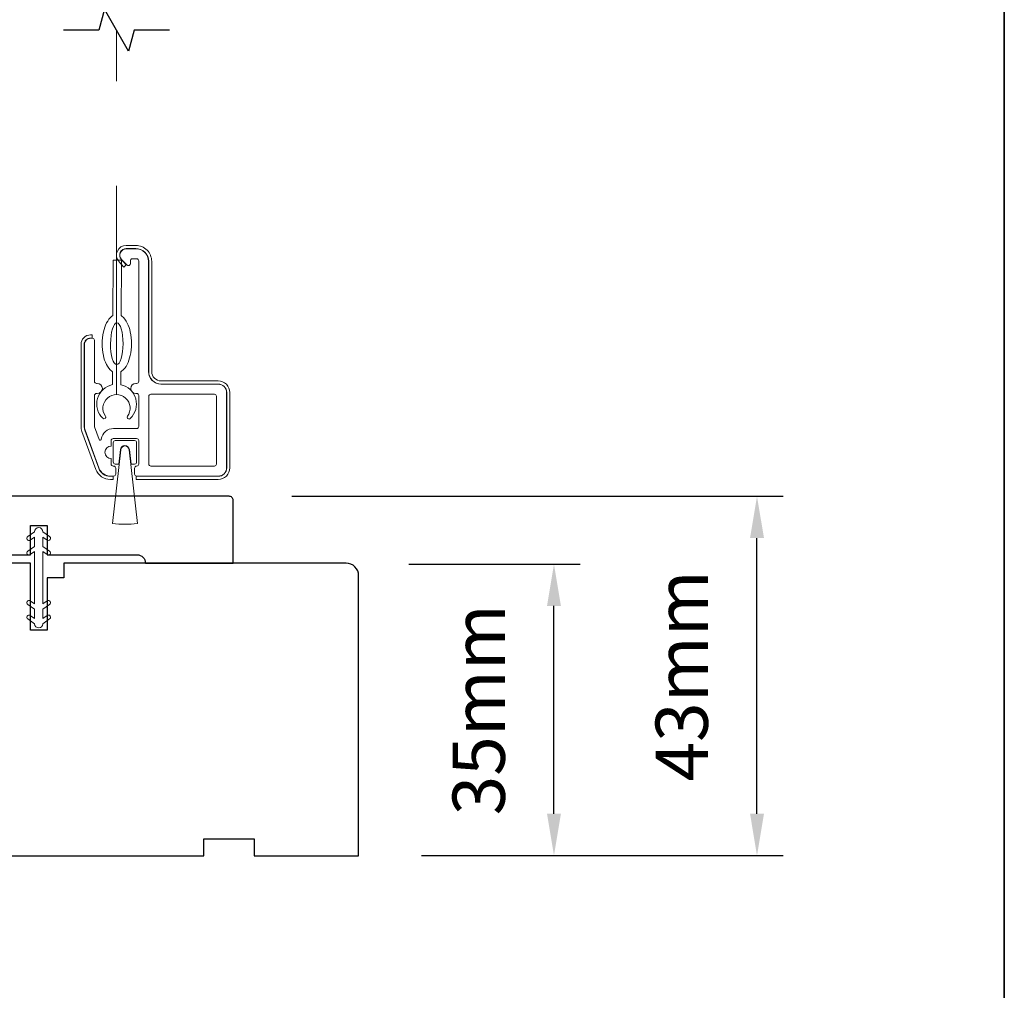
# Model space of a CAD drawing. Extents: x 5529 to 11184, y 4675 to 7219.
# Drawn here: x 6336 to 6454, y 6844 to 6961 of the extents above; entities that cross this region are included whole.
import ezdxf

# ---------------------------------------------------------------- set-up
doc = ezdxf.new("R2010")
doc.units = 0
doc.header["$LTSCALE"] = 200
doc.header["$MEASUREMENT"] = 0
doc.header["$PDMODE"] = 3
doc.header["$PDSIZE"] = 25
doc.linetypes.add('HIDDEN2', pattern=[0.1875, 0.125, -0.0625])
doc.layers.get('DEFPOINTS').update_dxf_attribs({"color": 2, "linetype": 'CONTINUOUS'})
for name, color, linetype, lineweight in [('6', 6, 'CONTINUOUS', 5), ('8', 7, 'CONTINUOUS', 35), ('Aluminum', 132, 'CONTINUOUS', 15), ('Dimensions', 2, 'CONTINUOUS', 25), ('Nylon Clip', 6, 'CONTINUOUS', 15), ('Retractable Screen Hardware', 200, 'CONTINUOUS', 15), ('Screen', 40, 'HIDDEN2', 9), ('Veneer', 7, 'CONTINUOUS', 5), ('Weather-Strip', 6, 'CONTINUOUS', 9), ('Wood', 7, 'CONTINUOUS', 25)]:
    doc.layers.add(name, color=color, linetype=linetype, lineweight=lineweight)
doc.layers.add('7', color=7, linetype='CONTINUOUS')
doc.styles.add('style1', font='arial.ttf')
doc.dimstyles.new('LWFRAC$0', dxfattribs={"dimscale": 20, "dimtxt": 2.5, "dimasz": 2, "dimexe": 1.25, "dimexo": 3, "dimgap": 2, "dimtad": 1, "dimtoh": 1, "dimdec": 4, "dimlfac": 0.03937, "dimzin": 4, "dimdsep": 46, "dimlunit": 5, "dimtxsty": 'style1', "dimcen": 0, "dimadec": 0, "dimazin": 0, "dimtfac": 1, "dimtdec": 4, "dimtix": 1, "dimtmove": 0, "dimatfit": 3, "dimfxl": 0, "dimfrac": 2, "dimtzin": 0, "dimarcsym": 0})

# ---------------------------------------------------------------- blocks, each defined once
blk = doc.blocks.new('*D320')
at = {"layer": 'DEFPOINTS', "color": 0}
for p in [(6375.24, 6895.47), (6400.1, 6895.47), (6376.74, 6860.6)]:
    blk.add_point(p, dxfattribs=at)
at = {"layer": 'Dimensions', "color": 0, "lineweight": -2}
for p, q in [((6382.74, 6895.47), (6403.23, 6895.47)), ((6400.1, 6865.6), (6400.1, 6890.47)), ((6384.24, 6860.6), (6403.23, 6860.6))]:
    blk.add_line(p, q, dxfattribs=at)
at = {"layer": 'Dimensions', "color": 0}
for points in [[(6399.27, 6890.47), (6400.93, 6890.47), (6400.1, 6895.47)], [(6399.27, 6865.6), (6400.93, 6865.6), (6400.1, 6860.6)]]:
    blk.add_solid(points, dxfattribs=at)
at = {"layer": 'Dimensions', "color": 0, "insert": (6391.91, 6878.04), "char_height": 6.25, "attachment_point": 5, "rotation": 90, "style": 'style1'}
blk.add_mtext('35mm', dxfattribs=at)
blk = doc.blocks.new('*D321')
at = {"layer": 'DEFPOINTS', "color": 0}
for p in [(6361.24, 6903.58), (6424.38, 6903.58), (6376.74, 6860.6)]:
    blk.add_point(p, dxfattribs=at)
at = {"layer": 'Dimensions', "color": 0, "lineweight": -2}
for p, q in [((6368.74, 6903.58), (6427.51, 6903.58)), ((6424.38, 6865.6), (6424.38, 6898.58)), ((6384.24, 6860.6), (6427.51, 6860.6))]:
    blk.add_line(p, q, dxfattribs=at)
at = {"layer": 'Dimensions', "color": 0}
for points in [[(6423.55, 6898.58), (6425.22, 6898.58), (6424.38, 6903.58)], [(6423.55, 6865.6), (6425.22, 6865.6), (6424.38, 6860.6)]]:
    blk.add_solid(points, dxfattribs=at)
at = {"layer": 'Dimensions', "color": 0, "insert": (6416.19, 6882.09), "char_height": 6.25, "attachment_point": 5, "rotation": 90, "style": 'style1'}
blk.add_mtext('43mm', dxfattribs=at)

msp = doc.modelspace()

# ---------------------------------------------------------------- linework, layer by layer
at = {"layer": '6'}
msp.add_ellipse((6347.82, 6921.83), major_axis=(-0.01, -2.5), ratio=0.3, dxfattribs=at)
at = {"layer": '7'}
msp.add_lwpolyline([(6354.14, 6959.35), (6349.9, 6959.35), (6349.23, 6956.85), (6346.35, 6961.85), (6345.68, 6959.35), (6341.44, 6959.35)], dxfattribs=at)
at = {"layer": '8', "linetype": 'Continuous'}
msp.add_lwpolyline([(5788.22, 7162.27), (6453.96, 7162.27), (6453.96, 6728.35), (5788.22, 6728.35)], close=True, dxfattribs=at)
at = {"layer": 'Aluminum'}
for points in [[(6359.94, 6905.99, 0.414214), (6360.94, 6906.99), (6360.94, 6915.99, 0.414214), (6359.94, 6916.99), (6353.14, 6916.99, -0.414214), (6351.64, 6918.49), (6351.64, 6931.69, 0.414214), (6350.14, 6933.19), (6348.94, 6933.19, 0.655962), (6348.39, 6931.92), (6349.01, 6931.26, 0.680535), (6349.44, 6931.44), (6349.44, 6931.74, -0.414214), (6349.69, 6931.99), (6350.19, 6931.99, -0.414214), (6350.44, 6931.74), (6350.44, 6917.34, -0.414214), (6350.19, 6917.09), (6350.09, 6917.09, 1), (6350.09, 6915.89), (6350.19, 6915.89, -0.414214), (6350.44, 6915.64), (6350.44, 6911.94, -0.414214), (6350.19, 6911.69), (6347.44, 6911.69, 0.37079), (6345.96, 6910.41, -0.855922), (6345.71, 6910.36), (6345.15, 6911.9, -0.087489), (6345.14, 6911.99), (6345.14, 6915.64, -0.414214), (6345.39, 6915.89), (6345.49, 6915.89, 1), (6345.49, 6917.09), (6345.39, 6917.09, -0.414214), (6345.14, 6917.34), (6345.14, 6922.24, 0.414214), (6344.89, 6922.49), (6344.69, 6922.49, 0.414214), (6343.94, 6921.74), (6343.94, 6911.99, 0.087489), (6344.03, 6911.48), (6345.67, 6906.97, 0.315299), (6347.08, 6905.99), (6347.44, 6905.99, 0.414214), (6347.69, 6906.24), (6347.69, 6906.94, 0.414214), (6347.44, 6907.19), (6347.39, 6907.19, -0.414214), (6347.14, 6907.44), (6347.14, 6908.09, -1), (6347.14, 6909.59), (6347.14, 6910.24, -0.414214), (6347.39, 6910.49), (6350.19, 6910.49, -0.414214), (6350.44, 6910.24), (6350.44, 6907.44, -0.414214), (6350.19, 6907.19, 0.414214), (6349.94, 6906.94), (6349.94, 6906.24, 0.414214), (6350.19, 6905.99)], [(6351.64, 6915.54, -0.414214), (6351.89, 6915.79), (6359.49, 6915.79, -0.414214), (6359.74, 6915.54), (6359.74, 6907.44, -0.414214), (6359.49, 6907.19), (6351.89, 6907.19, -0.414214), (6351.64, 6907.44)]]:
    msp.add_lwpolyline(points, format="xyb", close=True, dxfattribs=at)
at = {"layer": 'Nylon Clip'}
msp.add_lwpolyline([(6337.98, 6898.7), (6337.98, 6897.59), (6337.17, 6897.02, 0.999996), (6337.46, 6896.6), (6337.98, 6896.96), (6337.98, 6890.7), (6337.46, 6891.06, 0.999996), (6337.17, 6890.64), (6337.98, 6890.08), (6337.98, 6888.96), (6337.46, 6889.32, 0.999996), (6337.17, 6888.9), (6337.98, 6888.34), (6337.98, 6888.33, 1), (6338.98, 6888.33), (6338.98, 6888.34), (6339.79, 6888.9, 1), (6339.5, 6889.32), (6338.98, 6888.96), (6338.98, 6890.08), (6339.79, 6890.64, 0.999996), (6339.5, 6891.06), (6338.98, 6890.7), (6338.98, 6896.96), (6339.5, 6896.6, 0.999996), (6339.79, 6897.02), (6338.98, 6897.59), (6338.98, 6898.7), (6339.5, 6898.34, 1), (6339.79, 6898.76), (6338.98, 6899.33), (6338.98, 6899.33, 1), (6337.98, 6899.33), (6337.98, 6899.33), (6337.17, 6898.76, 0.999996), (6337.46, 6898.34)], format="xyb", close=True, dxfattribs=at)
at = {"layer": 'Retractable Screen Hardware'}
for points in [[(6347.31, 6918.47), (6347.3, 6916.94, 0.601023), (6346.14, 6912.91, 0.944459), (6346.46, 6913.17, -1.952372), (6349.1, 6913.16, 0.944459), (6349.43, 6912.89, 0.601023), (6348.3, 6916.93), (6348.31, 6918.47, 0.03091), (6348.4, 6918.53, 0.104123), (6349.05, 6919.35, 0.064775), (6349.42, 6920.41, 0.050929), (6349.57, 6921.83, 0.050929), (6349.43, 6923.25, 0.064775), (6349.07, 6924.31, 0.104123), (6348.43, 6925.13, 0.03091), (6348.34, 6925.2), (6348.37, 6931.84), (6347.37, 6931.84), (6347.34, 6925.2, 0.03091), (6347.24, 6925.14, 0.104123), (6346.6, 6924.32, 0.064775), (6346.22, 6923.26, 0.050929), (6346.07, 6921.84, 0.050929), (6346.21, 6920.42, 0.064775), (6346.57, 6919.36, 0.104123), (6347.21, 6918.54, 0.03091)], [(6348.25, 6909.16, -0.893978), (6349.33, 6909.16), (6349.52, 6907.44), (6349.94, 6907.44, 0.414214), (6350.19, 6907.69), (6350.19, 6909.99, 0.414214), (6349.94, 6910.24), (6347.64, 6910.24, 0.414214), (6347.39, 6909.99), (6347.39, 6907.69, 0.414214), (6347.64, 6907.44), (6348.06, 6907.44)]]:
    msp.add_lwpolyline(points, format="xyb", close=True, dxfattribs=at)
at = {"layer": 'Screen'}
msp.add_line((6347.79, 6915.74), (6347.79, 6959.35), dxfattribs=at)
at = {"layer": 'Veneer'}
for points in [[(6348.94, 6933.21), (6350.09, 6933.21, -0.414214), (6351.61, 6931.69), (6351.61, 6918.49, 0.414214), (6353.09, 6917.01), (6359.94, 6917.01, -0.414214), (6360.96, 6915.99), (6360.96, 6906.99, -0.414214), (6359.94, 6905.97), (6350.12, 6905.97), (6350.12, 6905.59), (6359.94, 6905.59, 0.414214), (6361.34, 6906.99), (6361.34, 6915.99, 0.414214), (6359.94, 6917.39), (6353.09, 6917.39, -0.414214), (6351.99, 6918.49), (6351.99, 6931.69, 0.414214), (6350.09, 6933.59), (6348.94, 6933.59, 0.642683), (6348.07, 6931.68), (6348.65, 6931.01), (6348.94, 6931.26), (6348.36, 6931.93, -0.642683)], [(6347.37, 6905.97), (6347.05, 6905.97, -0.315299), (6345.66, 6906.93), (6344.01, 6911.48, -0.087489), (6343.92, 6911.99), (6343.92, 6921.74, -0.414214), (6344.69, 6922.51), (6344.89, 6922.51), (6344.89, 6922.89), (6344.69, 6922.89, 0.414214), (6343.54, 6921.74), (6343.54, 6911.99, 0.087489), (6343.65, 6911.35), (6345.31, 6906.8, 0.315299), (6347.05, 6905.59), (6347.37, 6905.59)]]:
    msp.add_lwpolyline(points, format="xyb", close=True, dxfattribs=at)
at = {"layer": 'Weather-Strip'}
msp.add_lwpolyline([(6348.29, 6909.15), (6347.3, 6900.33, 0.062249), (6350.28, 6900.33), (6349.29, 6909.15, 0.893978)], format="xyb", close=True, dxfattribs=at)
at = {"layer": 'Wood'}
msp.add_lwpolyline([(6361.24, 6903.58), (6309.24, 6903.58, 0.414214), (6307.74, 6902.08), (6307.74, 6899.58), (6310.74, 6899.58), (6310.74, 6895.58), (6323.24, 6895.58, -0.414214), (6324.24, 6896.58), (6337.49, 6896.58), (6337.49, 6900.08), (6339.49, 6900.08), (6339.49, 6896.58), (6350.24, 6896.58, -0.414214), (6351.24, 6895.58), (6361.74, 6895.58), (6361.74, 6903.08, 0.414214)], format="xyb", close=True, dxfattribs=at)
msp.add_lwpolyline([(6328.24, 6860.58), (6358.24, 6860.58), (6358.24, 6862.58), (6364.24, 6862.58), (6364.24, 6860.58), (6376.74, 6860.58), (6376.74, 6894.08, 0.414214), (6375.24, 6895.58), (6341.49, 6895.58), (6341.49, 6893.83), (6339.49, 6893.83), (6339.49, 6887.58), (6337.49, 6887.58), (6337.49, 6895.58), (6309.24, 6895.58, 0.414214)], format="xyb", dxfattribs=at)

# ---------------------------------------------------------------- dimensions: what is measured, and where the dimension line sits
at = {"layer": 'Dimensions'}
for base, p2, picture, middle in [((6424.38, 6903.58), (6361.24, 6903.58), '*D321', (6416.19, 6882.09)), ((6400.1, 6895.47), (6375.24, 6895.47), '*D320', (6391.91, 6878.04))]:
    dim = msp.add_linear_dim(base=base, p1=(6376.74, 6860.6), p2=p2, angle=90, dimstyle='LWFRAC$0', override={"dimscale": 2.5, "dimdec": 0, "dimlfac": 1, "dimlunit": 2, "dimpost": 'mm', "dimtdec": 0}, dxfattribs=at)
    dim.commit()
    dim.dimension.update_dxf_attribs({"geometry": picture, "text_midpoint": middle})

doc.saveas('drawing.dxf')
